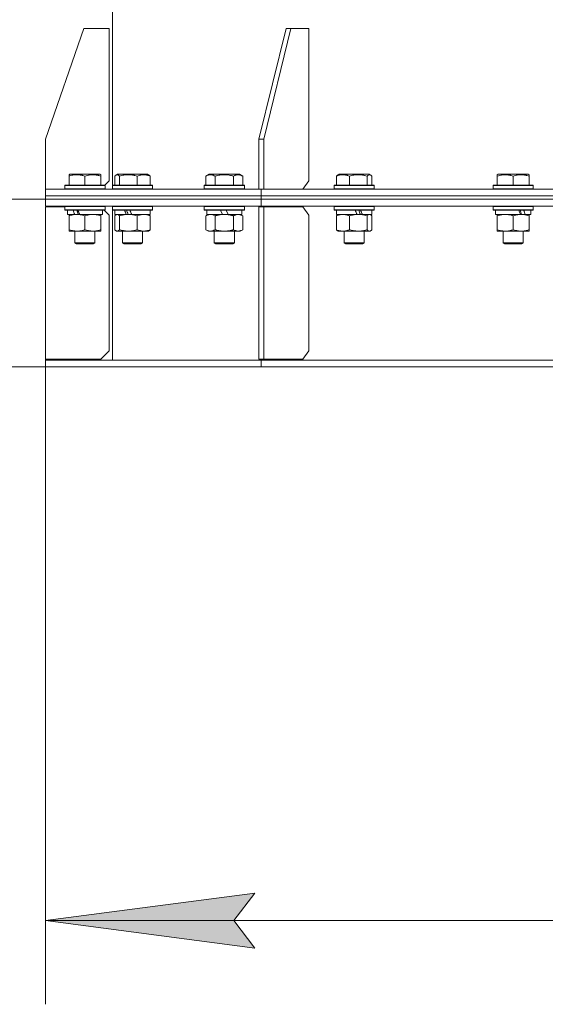
# Model space of a CAD drawing. Units: millimetres. Extents: x 0 to 10568, y -4 to 7425.
# Drawn here: x 1782 to 2096, y 4289 to 4877 of the extents above; entities that cross this region are included whole.
import ezdxf

# ---------------------------------------------------------------- set-up
doc = ezdxf.new("R2010")
doc.units = ezdxf.units.MM
doc.linetypes.add('K5LT_THIN', pattern=[0])
for name, color, linetype, true_color in [('DIM', 6, 'Continuous', 0xff00ff), ('R', 1, 'Continuous', 0xff0000), ('WELDING', 7, 'Continuous', 0xffffff)]:
    doc.layers.add(name, color=color, linetype=linetype, true_color=true_color)

msp = doc.modelspace()

# ---------------------------------------------------------------- hatches: boundary and pattern name
at = {"layer": 'DIM'}
msp.add_hatch(color=7, dxfattribs=at).paths.add_polyline_path([(1909.93, 4339.44), (1922.43, 4355.89), (1797.43, 4339.44), (1922.43, 4322.98)])

# ---------------------------------------------------------------- linework, layer by layer
at = {"layer": 'DIM', "color": 7, "linetype": 'K5LT_THIN', "lineweight": 18}
for p, q in [((1797.43, 4770.1), (1475.22, 4770.1)), ((1797.43, 4770.1), (1475.22, 4770.1)), ((1797.43, 4674.6), (1797.43, 4289.44)), ((1797.43, 4670.1), (1140.74, 4670.1)), ((1797.43, 4670.1), (1475.22, 4670.1)), ((1797.43, 4339.44), (1922.43, 4355.89)), ((1922.43, 4355.89), (1909.93, 4339.44)), ((1922.43, 4322.98), (1797.43, 4339.44)), ((1797.43, 4339.44), (2677.43, 4339.44)), ((1909.93, 4339.44), (1922.43, 4322.98))]:
    msp.add_line(p, q, dxfattribs=at)
at = {"layer": 'R', "color": 7, "linetype": 'K5LT_THIN', "lineweight": 18}
for p, q in [((1837.43, 5565.85), (1837.43, 4778.36)), ((1820.44, 4872.1), (1797.44, 4806.1)), ((1820.44, 4872.1), (1835.44, 4872.1)), ((1835.44, 4872.1), (1835.44, 4781.1)), ((1941.16, 4872.1), (1924.89, 4806.1)), ((1943.99, 4872.1), (1927.72, 4806.1)), ((1943.99, 4872.1), (1941.16, 4872.1)), ((1943.99, 4872.1), (1954.59, 4872.1)), ((1954.59, 4872.1), (1954.59, 4781.1)), ((1797.44, 4776.1), (1797.44, 4806.1)), ((1924.89, 4806.1), (1927.72, 4806.1)), ((1924.89, 4776.1), (1924.89, 4806.1)), ((1927.72, 4776.1), (1927.72, 4806.1)), ((1811.52, 4784.8), (1812.05, 4785.1)), ((1811.52, 4783.95), (1811.52, 4784.8)), ((1811.52, 4783.95), (1811.52, 4778.6)), ((1830, 4785.1), (1812.05, 4785.1)), ((1821.02, 4783.95), (1821.02, 4778.6)), ((1830.52, 4784.8), (1830, 4785.1)), ((1830.52, 4784.8), (1830.52, 4783.95)), ((1830.52, 4783.95), (1830.52, 4778.6)), ((1832.88, 4778.55), (1835.44, 4781.1)), ((1838.81, 4783.95), (1838.81, 4778.6)), ((1839.57, 4784.61), (1840.43, 4785.1)), ((1858.37, 4785.1), (1840.43, 4785.1)), ((1841.64, 4783.95), (1841.64, 4778.6)), ((1852.24, 4783.95), (1852.24, 4778.6)), ((1859.24, 4784.61), (1858.37, 4785.1)), ((1860, 4783.95), (1860, 4778.6)), ((1893.25, 4783.95), (1895.25, 4785.1)), ((1893.25, 4783.95), (1893.25, 4778.6)), ((1913.2, 4785.1), (1895.25, 4785.1)), ((1898.74, 4783.95), (1898.74, 4778.6)), ((1909.71, 4783.95), (1909.71, 4778.6)), ((1915.19, 4783.95), (1913.2, 4785.1)), ((1915.19, 4783.95), (1915.19, 4778.6)), ((1951.06, 4776.1), (1954.59, 4781.1)), ((1971.16, 4783.95), (1971.16, 4778.6)), ((1971.92, 4784.61), (1972.78, 4785.1)), ((1990.72, 4785.1), (1972.78, 4785.1)), ((1978.91, 4783.95), (1978.91, 4778.6)), ((1989.51, 4783.95), (1989.51, 4778.6)), ((1991.59, 4784.61), (1990.72, 4785.1)), ((1992.35, 4783.95), (1992.35, 4778.6)), ((2067.2, 4784.8), (2067.73, 4785.1)), ((2067.2, 4783.95), (2067.2, 4784.8)), ((2067.2, 4783.95), (2067.2, 4778.6)), ((2085.68, 4785.1), (2067.73, 4785.1)), ((2076.7, 4783.95), (2076.7, 4778.6)), ((2086.2, 4784.8), (2085.68, 4785.1)), ((2086.2, 4784.8), (2086.2, 4783.95)), ((2086.2, 4783.95), (2086.2, 4778.6)), ((1797.43, 4776.1), (1926.3, 4776.1)), ((1797.43, 4772.1), (1797.43, 4776.1)), ((1797.43, 4772.1), (1797.43, 4776.1)), ((1809.02, 4778.3), (1809.2, 4778.6)), ((1809.02, 4778.3), (1809.02, 4776.4)), ((1833.02, 4778.3), (1809.02, 4778.3)), ((1833.02, 4776.4), (1809.02, 4776.4)), ((1809.02, 4776.4), (1809.2, 4776.1)), ((1832.85, 4778.6), (1809.2, 4778.6)), ((1833.02, 4778.3), (1832.85, 4778.6)), ((1833.02, 4776.4), (1832.85, 4776.1)), ((1833.02, 4778.3), (1832.88, 4778.55)), ((1833.02, 4778.3), (1833.02, 4776.4)), ((1837.4, 4778.3), (1837.57, 4778.6)), ((1837.4, 4778.3), (1837.43, 4778.36)), ((1837.4, 4778.3), (1837.4, 4776.4)), ((1861.4, 4778.3), (1837.4, 4778.3)), ((1837.4, 4778.3), (1837.4, 4776.4)), ((1861.4, 4776.4), (1837.4, 4776.4)), ((1837.4, 4776.4), (1837.57, 4776.1)), ((1837.4, 4776.4), (1837.43, 4776.35)), ((1837.43, 4776.35), (1837.43, 4776.1)), ((1861.23, 4778.6), (1837.57, 4778.6)), ((1861.4, 4778.3), (1861.23, 4778.6)), ((1861.4, 4776.4), (1861.23, 4776.1)), ((1861.4, 4778.3), (1861.4, 4776.4)), ((1892.22, 4778.3), (1892.4, 4778.6)), ((1892.22, 4778.3), (1892.22, 4776.4)), ((1916.22, 4778.3), (1892.22, 4778.3)), ((1916.22, 4776.4), (1892.22, 4776.4)), ((1892.22, 4776.4), (1892.4, 4776.1)), ((1916.05, 4778.6), (1892.4, 4778.6)), ((1916.22, 4778.3), (1916.05, 4778.6)), ((1916.22, 4776.4), (1916.05, 4776.1)), ((1916.22, 4778.3), (1916.22, 4776.4)), ((1926.3, 4772.1), (1926.3, 4776.1)), ((1926.3, 4776.1), (2237.43, 4776.1)), ((1926.3, 4772.1), (1926.3, 4776.1)), ((1969.75, 4778.3), (1969.92, 4778.6)), ((1969.75, 4778.3), (1969.75, 4776.4)), ((1993.75, 4778.3), (1969.75, 4778.3)), ((1993.75, 4776.4), (1969.75, 4776.4)), ((1969.75, 4776.4), (1969.92, 4776.1)), ((1993.58, 4778.6), (1969.92, 4778.6)), ((1993.75, 4778.3), (1993.58, 4778.6)), ((1993.75, 4776.4), (1993.58, 4776.1)), ((1993.75, 4778.3), (1993.75, 4776.4)), ((2064.7, 4778.3), (2064.88, 4778.6)), ((2064.7, 4778.3), (2064.7, 4776.4)), ((2088.7, 4778.3), (2064.7, 4778.3)), ((2088.7, 4776.4), (2064.7, 4776.4)), ((2064.7, 4776.4), (2064.88, 4776.1)), ((2088.53, 4778.6), (2064.88, 4778.6)), ((2088.7, 4778.3), (2088.53, 4778.6)), ((2088.7, 4776.4), (2088.53, 4776.1)), ((2088.7, 4778.3), (2088.7, 4776.4)), ((1797.43, 4772.1), (1926.3, 4772.1)), ((1797.43, 4772.1), (1926.3, 4772.1)), ((1797.43, 4770.1), (1797.43, 4772.1)), ((1797.43, 4770.1), (1797.43, 4772.1)), ((1797.43, 4770.1), (1926.3, 4770.1)), ((1797.43, 4766.1), (1797.43, 4770.1)), ((1797.43, 4770.1), (1926.3, 4770.1)), ((1797.43, 4766.1), (1797.43, 4770.1)), ((1926.3, 4770.1), (1926.3, 4772.1)), ((1926.3, 4772.1), (2237.43, 4772.1)), ((1926.3, 4772.1), (2237.43, 4772.1)), ((1926.3, 4770.1), (1926.3, 4772.1)), ((1926.3, 4770.1), (2237.43, 4770.1)), ((1926.3, 4770.1), (2237.43, 4770.1)), ((1926.3, 4766.1), (1926.3, 4770.1)), ((1926.3, 4766.1), (1926.3, 4770.1)), ((1797.43, 4766.1), (1926.3, 4766.1)), ((1797.43, 4765.6), (1797.43, 4674.6)), ((1809.02, 4765.6), (1797.43, 4765.6)), ((1809.02, 4765.8), (1809.2, 4766.1)), ((1809.02, 4765.8), (1809.2, 4766.1)), ((1809.02, 4765.8), (1809.02, 4763.9)), ((1833.02, 4765.8), (1809.02, 4765.8)), ((1833.02, 4763.9), (1809.02, 4763.9)), ((1809.02, 4763.9), (1809.2, 4763.6)), ((1832.85, 4763.6), (1809.2, 4763.6)), ((1810.52, 4763.6), (1810.52, 4761.1)), ((1831.52, 4763.6), (1831.52, 4761.1)), ((1835.43, 4760.6), (1832.43, 4763.6)), ((1833.02, 4765.8), (1832.85, 4766.1)), ((1833.02, 4765.8), (1832.85, 4766.1)), ((1833.02, 4763.9), (1832.85, 4763.6)), ((1833.02, 4765.8), (1833.02, 4763.9)), ((1837.4, 4765.8), (1837.57, 4766.1)), ((1837.4, 4765.8), (1837.43, 4765.86)), ((1837.4, 4765.8), (1837.4, 4763.9)), ((1861.4, 4765.8), (1837.4, 4765.8)), ((1837.4, 4765.8), (1837.4, 4763.9)), ((1861.4, 4763.9), (1837.4, 4763.9)), ((1837.4, 4763.9), (1837.57, 4763.6)), ((1837.4, 4763.9), (1837.43, 4763.85)), ((1837.43, 4766.1), (1837.43, 4765.86)), ((1837.43, 4763.85), (1837.43, 4674.1)), ((1861.23, 4763.6), (1837.57, 4763.6)), ((1838.9, 4763.6), (1838.9, 4761.1)), ((1859.9, 4763.6), (1859.9, 4761.1)), ((1861.4, 4765.8), (1861.23, 4766.1)), ((1861.4, 4763.9), (1861.23, 4763.6)), ((1861.4, 4765.8), (1861.4, 4763.9)), ((1892.22, 4765.8), (1892.4, 4766.1)), ((1892.22, 4765.8), (1892.22, 4763.9)), ((1916.22, 4765.8), (1892.22, 4765.8)), ((1916.22, 4763.9), (1892.22, 4763.9)), ((1892.22, 4763.9), (1892.4, 4763.6)), ((1916.05, 4763.6), (1892.4, 4763.6)), ((1893.72, 4763.6), (1893.72, 4761.1)), ((1903.21, 4761.1), (1902.04, 4763.6)), ((1906.52, 4761.1), (1905.35, 4763.6)), ((1914.72, 4763.6), (1914.72, 4761.1)), ((1916.22, 4765.8), (1916.05, 4766.1)), ((1916.22, 4763.9), (1916.05, 4763.6)), ((1916.22, 4765.8), (1916.22, 4763.9)), ((1924.89, 4765.6), (1927.72, 4765.6)), ((1924.89, 4765.6), (1924.89, 4674.6)), ((1926.3, 4766.1), (2237.43, 4766.1)), ((1927.72, 4765.6), (1927.72, 4674.6)), ((1951.05, 4765.6), (1927.72, 4765.6)), ((1954.59, 4760.6), (1951.05, 4765.6)), ((1969.75, 4765.8), (1969.92, 4766.1)), ((1969.75, 4765.8), (1969.75, 4763.9)), ((1993.75, 4765.8), (1969.75, 4765.8)), ((1993.75, 4763.9), (1969.75, 4763.9)), ((1969.75, 4763.9), (1969.92, 4763.6)), ((1993.58, 4763.6), (1969.92, 4763.6)), ((1971.25, 4763.6), (1971.25, 4761.1)), ((1992.25, 4763.6), (1992.25, 4761.1)), ((1993.75, 4765.8), (1993.58, 4766.1)), ((1993.75, 4763.9), (1993.58, 4763.6)), ((1993.75, 4765.8), (1993.75, 4763.9)), ((2064.7, 4765.8), (2064.88, 4766.1)), ((2064.7, 4765.8), (2064.7, 4763.9)), ((2088.7, 4765.8), (2064.7, 4765.8)), ((2088.7, 4763.9), (2064.7, 4763.9)), ((2064.7, 4763.9), (2064.88, 4763.6)), ((2088.53, 4763.6), (2064.88, 4763.6)), ((2066.2, 4763.6), (2066.2, 4761.1)), ((2087.2, 4763.6), (2087.2, 4761.1)), ((2088.7, 4765.8), (2088.53, 4766.1)), ((2088.7, 4763.9), (2088.53, 4763.6)), ((2088.7, 4765.8), (2088.7, 4763.9)), ((1814.92, 4761.1), (1810.52, 4761.1)), ((1811.52, 4760.26), (1811.52, 4761.1)), ((1811.52, 4760.26), (1811.52, 4751.95)), ((1814.92, 4761.1), (1815.42, 4761.1)), ((1815.42, 4761.1), (1816.27, 4761.1)), ((1816.27, 4761.1), (1817.89, 4761.1)), ((1831.52, 4761.1), (1817.89, 4761.1)), ((1821.02, 4760.26), (1821.02, 4751.95)), ((1830.52, 4761.1), (1830.52, 4760.26)), ((1830.52, 4760.26), (1830.52, 4751.95)), ((1835.43, 4679.6), (1835.43, 4760.6)), ((1838.81, 4760.26), (1838.81, 4751.95)), ((1845.72, 4761.1), (1838.9, 4761.1)), ((1839.57, 4760.91), (1839.9, 4761.1)), ((1841.64, 4760.26), (1841.64, 4751.95)), ((1845.72, 4761.1), (1845.98, 4761.1)), ((1845.98, 4761.1), (1846.94, 4761.1)), ((1846.94, 4761.1), (1848.97, 4761.1)), ((1859.9, 4761.1), (1848.97, 4761.1)), ((1852.24, 4760.26), (1852.24, 4751.95)), ((1859.24, 4760.91), (1858.9, 4761.1)), ((1860, 4760.26), (1860, 4751.95)), ((1893.25, 4760.26), (1894.72, 4761.1)), ((1893.25, 4760.26), (1893.25, 4751.95)), ((1903.21, 4761.1), (1893.72, 4761.1)), ((1898.74, 4760.26), (1898.74, 4751.95)), ((1903.21, 4761.1), (1904.22, 4761.1)), ((1904.22, 4761.1), (1906.52, 4761.1)), ((1914.72, 4761.1), (1906.52, 4761.1)), ((1909.71, 4760.26), (1909.71, 4751.95)), ((1915.19, 4760.26), (1913.72, 4761.1)), ((1915.19, 4760.26), (1915.19, 4751.95)), ((1954.59, 4679.6), (1954.59, 4760.6)), ((1971.16, 4760.26), (1971.16, 4751.95)), ((1983.48, 4761.1), (1971.25, 4761.1)), ((1971.92, 4760.91), (1972.25, 4761.1)), ((1978.91, 4760.26), (1978.91, 4751.95)), ((1983.48, 4761.1), (1984.21, 4761.1)), ((1984.21, 4761.1), (1986.36, 4761.1)), ((1986.36, 4761.1), (1986.62, 4761.1)), ((1992.25, 4761.1), (1986.62, 4761.1)), ((1989.51, 4760.26), (1989.51, 4751.95)), ((1991.59, 4760.91), (1991.25, 4761.1)), ((1992.35, 4760.26), (1992.35, 4751.95)), ((2081.05, 4761.1), (2066.2, 4761.1)), ((2067.2, 4760.26), (2067.2, 4761.1)), ((2067.2, 4760.26), (2067.2, 4751.95)), ((2076.7, 4760.26), (2076.7, 4751.95)), ((2081.05, 4761.1), (2081.45, 4761.1)), ((2081.45, 4761.1), (2083.3, 4761.1)), ((2083.3, 4761.1), (2083.82, 4761.1)), ((2087.2, 4761.1), (2083.82, 4761.1)), ((2086.2, 4761.1), (2086.2, 4760.26)), ((2086.2, 4760.26), (2086.2, 4751.95)), ((1811.52, 4751.1), (1811.52, 4751.95)), ((1830.52, 4751.1), (1811.52, 4751.1)), ((1815.02, 4751.1), (1815.02, 4744.18)), ((1827.02, 4751.1), (1827.02, 4744.18)), ((1830.52, 4751.95), (1830.52, 4751.1)), ((1839.57, 4751.3), (1839.9, 4751.1)), ((1840.23, 4751.1), (1839.9, 4751.1)), ((1858.9, 4751.1), (1840.23, 4751.1)), ((1843.4, 4751.1), (1843.4, 4744.18)), ((1855.4, 4751.1), (1855.4, 4744.18)), ((1859.24, 4751.3), (1858.9, 4751.1)), ((1893.25, 4751.95), (1894.72, 4751.1)), ((1896, 4751.1), (1894.72, 4751.1)), ((1913.72, 4751.1), (1896, 4751.1)), ((1898.22, 4751.1), (1898.22, 4744.18)), ((1910.22, 4751.1), (1910.22, 4744.18)), ((1915.19, 4751.95), (1913.72, 4751.1)), ((1971.92, 4751.3), (1972.25, 4751.1)), ((1975.03, 4751.1), (1972.25, 4751.1)), ((1991.25, 4751.1), (1975.03, 4751.1)), ((1975.75, 4751.1), (1975.75, 4744.18)), ((1987.75, 4751.1), (1987.75, 4744.18)), ((1991.59, 4751.3), (1991.25, 4751.1)), ((2067.2, 4751.1), (2067.2, 4751.95)), ((2071.95, 4751.1), (2067.2, 4751.1)), ((2070.7, 4751.1), (2070.7, 4744.18)), ((2086.2, 4751.1), (2071.95, 4751.1)), ((2082.7, 4751.1), (2082.7, 4744.18)), ((2086.2, 4751.95), (2086.2, 4751.1)), ((1827.02, 4744.18), (1815.02, 4744.18)), ((1815.02, 4744.18), (1816.02, 4743.6)), ((1826.02, 4743.6), (1816.02, 4743.6)), ((1827.02, 4744.18), (1826.02, 4743.6)), ((1855.4, 4744.18), (1843.4, 4744.18)), ((1843.4, 4744.18), (1844.4, 4743.6)), ((1854.4, 4743.6), (1844.4, 4743.6)), ((1855.4, 4744.18), (1854.4, 4743.6)), ((1910.22, 4744.18), (1898.22, 4744.18)), ((1898.22, 4744.18), (1899.22, 4743.6)), ((1909.22, 4743.6), (1899.22, 4743.6)), ((1910.22, 4744.18), (1909.22, 4743.6)), ((1987.75, 4744.18), (1975.75, 4744.18)), ((1975.75, 4744.18), (1976.75, 4743.6)), ((1986.75, 4743.6), (1976.75, 4743.6)), ((1987.75, 4744.18), (1986.75, 4743.6)), ((2082.7, 4744.18), (2070.7, 4744.18)), ((2070.7, 4744.18), (2071.7, 4743.6)), ((2081.7, 4743.6), (2071.7, 4743.6)), ((2082.7, 4744.18), (2081.7, 4743.6)), ((1797.43, 4674.6), (1830.43, 4674.6)), ((1797.43, 4674.1), (1926.3, 4674.1)), ((1797.43, 4670.1), (1797.43, 4674.1)), ((1797.43, 4670.1), (1797.43, 4674.1)), ((1830.43, 4674.6), (1835.43, 4679.6)), ((1924.89, 4674.6), (1927.72, 4674.6)), ((1926.3, 4674.1), (2237.43, 4674.1)), ((1926.3, 4670.1), (1926.3, 4674.1)), ((1926.3, 4670.1), (1926.3, 4674.1)), ((1927.72, 4674.6), (1951.05, 4674.6)), ((1951.05, 4674.6), (1954.59, 4679.6)), ((1797.43, 4670.1), (1926.3, 4670.1)), ((1926.3, 4670.1), (2237.43, 4670.1))]:
    msp.add_line(p, q, dxfattribs=at)
for centre, major_axis, ratio, start_param, end_param in [((1821.02, 4758.93), (9.5, -22.44), 0.199103, 4.419318, 4.531711), ((1821.02, 4758.93), (5.66, -13.36), 0.199103, 4.27231, 4.465586), ((1821.02, 4766.03), (9.5, -22.44), 0.199103, 4.736296, 4.848897), ((1849.4, 4758.93), (10.26, -22.49), 0.100127, 4.457819, 4.570211), ((1849.4, 4758.93), (6.1, -13.39), 0.100127, 4.310811, 4.504087), ((1849.4, 4766.03), (10.26, -22.49), 0.100127, -1.508389, -1.395787), ((1981.75, 4758.93), (10.26, -22.49), 0.100127, -4.66145, -4.549057), ((1981.75, 4766.03), (6.1, -13.39), 0.100127, 1.148691, 1.343039), ((1981.75, 4766.03), (10.26, -22.49), 0.100127, 1.304549, 1.41715), ((2076.7, 4758.93), (9.5, -22.44), 0.199103, 1.583235, 1.695628), ((2076.7, 4766.03), (5.66, -13.36), 0.199103, 1.11019, 1.304539), ((2076.7, 4766.03), (9.5, -22.44), 0.199103, 1.266048, 1.37865)]:
    msp.add_ellipse(centre, major_axis=major_axis, ratio=ratio, start_param=start_param, end_param=end_param, dxfattribs=at)
at = {"layer": 'WELDING', "color": 7, "linetype": 'K5LT_THIN', "lineweight": 18}
for p, q in [((1839.06, 4784.21), (1838.81, 4783.95)), ((1839.31, 4784.43), (1839.06, 4784.21)), ((1839.57, 4784.61), (1839.31, 4784.43)), ((1840.26, 4784.8), (1839.57, 4784.61)), ((1840.96, 4784.56), (1840.26, 4784.8)), ((1841.64, 4783.95), (1840.96, 4784.56)), ((1859.24, 4784.61), (1859.49, 4784.43)), ((1859.49, 4784.43), (1859.75, 4784.21)), ((1859.75, 4784.21), (1860, 4783.95)), ((1971.16, 4783.95), (1971.41, 4784.21)), ((1971.41, 4784.21), (1971.66, 4784.43)), ((1971.66, 4784.43), (1971.92, 4784.61)), ((1990, 4784.42), (1989.51, 4783.95)), ((1990.69, 4784.77), (1990, 4784.42)), ((1991.39, 4784.7), (1990.69, 4784.77)), ((1991.59, 4784.61), (1991.39, 4784.7)), ((1991.84, 4784.43), (1991.59, 4784.61)), ((1992.1, 4784.21), (1991.84, 4784.43)), ((1992.35, 4783.95), (1992.1, 4784.21)), ((1839.06, 4760.52), (1838.81, 4760.26)), ((1839.31, 4760.74), (1839.06, 4760.52)), ((1839.57, 4760.91), (1839.31, 4760.74)), ((1839.79, 4761.02), (1839.57, 4760.91)), ((1840, 4761.08), (1839.79, 4761.02)), ((1840.23, 4761.1), (1840, 4761.08)), ((1859.24, 4760.91), (1859.49, 4760.74)), ((1859.49, 4760.74), (1859.75, 4760.52)), ((1859.75, 4760.52), (1860, 4760.26)), ((1896.92, 4761), (1896, 4761.1)), ((1897.84, 4760.71), (1896.92, 4761)), ((1898.74, 4760.26), (1897.84, 4760.71)), ((1971.16, 4760.26), (1971.41, 4760.52)), ((1971.41, 4760.52), (1971.66, 4760.74)), ((1971.66, 4760.74), (1971.92, 4760.91)), ((1989.79, 4760.54), (1989.51, 4760.26)), ((1990.26, 4760.9), (1989.79, 4760.54)), ((1990.73, 4761.09), (1990.26, 4760.9)), ((1990.93, 4761.1), (1990.73, 4761.09)), ((1991.15, 4761.08), (1990.93, 4761.1)), ((1991.37, 4761.02), (1991.15, 4761.08)), ((1991.59, 4760.91), (1991.37, 4761.02)), ((1991.84, 4760.74), (1991.59, 4760.91)), ((1992.1, 4760.52), (1991.84, 4760.74)), ((1992.35, 4760.26), (1992.1, 4760.52)), ((1838.81, 4751.95), (1839.06, 4751.69)), ((1839.06, 4751.69), (1839.31, 4751.47)), ((1839.31, 4751.47), (1839.57, 4751.3)), ((1839.57, 4751.3), (1839.79, 4751.19)), ((1839.79, 4751.19), (1840.01, 4751.13)), ((1840.01, 4751.13), (1840.23, 4751.1)), ((1859.49, 4751.47), (1859.24, 4751.3)), ((1859.75, 4751.69), (1859.49, 4751.47)), ((1860, 4751.95), (1859.75, 4751.69)), ((1971.41, 4751.69), (1971.16, 4751.95)), ((1971.66, 4751.47), (1971.41, 4751.69)), ((1971.92, 4751.3), (1971.66, 4751.47)), ((1989.51, 4751.95), (1990.19, 4751.35)), ((1990.19, 4751.35), (1990.89, 4751.1)), ((1990.89, 4751.1), (1991.59, 4751.3)), ((1991.59, 4751.3), (1991.84, 4751.47)), ((1991.84, 4751.47), (1992.1, 4751.69)), ((1992.1, 4751.69), (1992.35, 4751.95))]:
    msp.add_line(p, q, dxfattribs=at)
for points, knots in [([(1821.02, 4783.95), (1820.59, 4784.1), (1820.02, 4784.27), (1819.26, 4784.45), (1818.84, 4784.54), (1818.39, 4784.62), (1817.97, 4784.69), (1817.48, 4784.74), (1816.92, 4784.79), (1816.31, 4784.81), (1815.7, 4784.79), (1815.14, 4784.75), (1814.54, 4784.68), (1813.7, 4784.55), (1812.67, 4784.31), (1811.9, 4784.08), (1811.52, 4783.95)], [0, 0, 0, 0, 2.392038, 3.094773, 4.121148, 4.638938, 5.533553, 6.324803, 7.269403, 8.499731, 9.554906, 10.496402, 11.42575, 12.783569, 14.941449, 17, 17, 17, 17]), ([(1830.52, 4783.95), (1830.09, 4784.1), (1829.52, 4784.27), (1828.83, 4784.44), (1828.41, 4784.53), (1827.96, 4784.61), (1827.48, 4784.69), (1826.99, 4784.74), (1826.43, 4784.79), (1825.81, 4784.81), (1825.29, 4784.79), (1824.82, 4784.77), (1824.3, 4784.72), (1823.53, 4784.61), (1822.41, 4784.38), (1821.55, 4784.13), (1821.02, 4783.95)], [0, 0, 0, 0, 2.392038, 3.094773, 3.749673, 4.638938, 5.533553, 6.273967, 7.269403, 8.499731, 9.554906, 10.026159, 10.962726, 12.336972, 14.092661, 17, 17, 17, 17]), ([(1852.24, 4783.95), (1851.76, 4784.1), (1851.12, 4784.27), (1850.27, 4784.45), (1849.81, 4784.54), (1849.3, 4784.62), (1848.84, 4784.69), (1848.29, 4784.74), (1847.66, 4784.79), (1846.98, 4784.81), (1846.3, 4784.79), (1845.68, 4784.75), (1845.01, 4784.68), (1844.08, 4784.55), (1842.92, 4784.31), (1842.06, 4784.08), (1841.64, 4783.95)], [0, 0, 0, 0, 2.392038, 3.094773, 4.121148, 4.638938, 5.533553, 6.324803, 7.269403, 8.499731, 9.554906, 10.496402, 11.42575, 12.783569, 14.941449, 17, 17, 17, 17]), ([(1860, 4783.95), (1859.64, 4784.1), (1859.18, 4784.27), (1858.61, 4784.44), (1858.27, 4784.53), (1857.9, 4784.61), (1857.51, 4784.69), (1857.11, 4784.74), (1856.65, 4784.79), (1856.15, 4784.81), (1855.65, 4784.79), (1855.2, 4784.75), (1854.7, 4784.68), (1854.09, 4784.56), (1853.24, 4784.33), (1852.61, 4784.1), (1852.24, 4783.95)], [0, 0, 0, 0, 2.392038, 3.094773, 3.749673, 4.638938, 5.533553, 6.273967, 7.269403, 8.499731, 9.554906, 10.496402, 11.42575, 12.783569, 14.519082, 17, 17, 17, 17]), ([(1898.74, 4783.95), (1898.41, 4784.14), (1898.02, 4784.34), (1897.52, 4784.53), (1897.26, 4784.61), (1896.98, 4784.69), (1896.7, 4784.74), (1896.37, 4784.79), (1896.01, 4784.81), (1895.66, 4784.79), (1895.34, 4784.75), (1894.99, 4784.68), (1894.56, 4784.56), (1893.96, 4784.33), (1893.51, 4784.1), (1893.25, 4783.95)], [0, 0, 0, 0, 2.912728, 3.529104, 4.366059, 5.20805, 5.90491, 6.841792, 7.999747, 8.992853, 9.878966, 10.753647, 12.031595, 13.665019, 16, 16, 16, 16]), ([(1909.71, 4783.95), (1909.47, 4784.02), (1908.85, 4784.19), (1907.73, 4784.45), (1906.6, 4784.64), (1905.65, 4784.74), (1905.01, 4784.78), (1904.51, 4784.8), (1904.15, 4784.8), (1903.81, 4784.8), (1903.41, 4784.78), (1902.96, 4784.75), (1902.5, 4784.71), (1901.85, 4784.64), (1900.83, 4784.48), (1899.73, 4784.23), (1898.98, 4784.02), (1898.74, 4783.95)], [0, 0, 0, 0, 2.896048, 7.635036, 13.675312, 16.352744, 19.030177, 21.193346, 22.27493, 23.356515, 25.164905, 26.973294, 28.781684, 30.590074, 34.691771, 40.985529, 43.953237, 43.953237, 43.953237, 43.953237]), ([(1915.19, 4783.95), (1914.87, 4784.14), (1914.47, 4784.34), (1913.97, 4784.53), (1913.71, 4784.61), (1913.44, 4784.69), (1913.15, 4784.74), (1912.83, 4784.79), (1912.47, 4784.81), (1912.12, 4784.79), (1911.8, 4784.75), (1911.45, 4784.68), (1911.01, 4784.56), (1910.41, 4784.33), (1909.97, 4784.1), (1909.71, 4783.95)], [0, 0, 0, 0, 2.912728, 3.529104, 4.366059, 5.20805, 5.90491, 6.841792, 7.999747, 8.992853, 9.878966, 10.753647, 12.031595, 13.665019, 16, 16, 16, 16]), ([(1978.91, 4783.95), (1978.56, 4784.1), (1978.09, 4784.27), (1977.53, 4784.44), (1977.19, 4784.53), (1976.82, 4784.61), (1976.43, 4784.69), (1976.02, 4784.74), (1975.57, 4784.79), (1975.06, 4784.81), (1974.56, 4784.79), (1974.11, 4784.75), (1973.62, 4784.68), (1973, 4784.56), (1972.15, 4784.33), (1971.52, 4784.1), (1971.16, 4783.95)], [0, 0, 0, 0, 2.392038, 3.094773, 3.749673, 4.638938, 5.533553, 6.273967, 7.269403, 8.499731, 9.554906, 10.496402, 11.42575, 12.783569, 14.519082, 17, 17, 17, 17]), ([(1989.51, 4783.95), (1989.02, 4784.1), (1988.39, 4784.27), (1987.54, 4784.45), (1987.07, 4784.54), (1986.57, 4784.62), (1986.11, 4784.69), (1985.55, 4784.74), (1984.93, 4784.79), (1984.25, 4784.81), (1983.57, 4784.79), (1982.95, 4784.75), (1982.27, 4784.68), (1981.34, 4784.55), (1980.19, 4784.31), (1979.33, 4784.08), (1978.91, 4783.95)], [0, 0, 0, 0, 2.392038, 3.094773, 4.121148, 4.638938, 5.533553, 6.324803, 7.269403, 8.499731, 9.554906, 10.496402, 11.42575, 12.783569, 14.941449, 17, 17, 17, 17]), ([(2076.7, 4783.95), (2076.27, 4784.1), (2075.7, 4784.27), (2075.01, 4784.44), (2074.59, 4784.53), (2074.14, 4784.61), (2073.66, 4784.69), (2073.17, 4784.74), (2072.61, 4784.79), (2071.99, 4784.81), (2071.47, 4784.79), (2071, 4784.77), (2070.48, 4784.72), (2069.71, 4784.61), (2068.59, 4784.38), (2067.73, 4784.13), (2067.2, 4783.95)], [0, 0, 0, 0, 2.392038, 3.094773, 3.749673, 4.638938, 5.533553, 6.273967, 7.269403, 8.499731, 9.554906, 10.026159, 10.962726, 12.336972, 14.092661, 17, 17, 17, 17]), ([(2086.2, 4783.95), (2085.77, 4784.1), (2085.2, 4784.27), (2084.44, 4784.45), (2084.02, 4784.54), (2083.57, 4784.62), (2083.15, 4784.69), (2082.66, 4784.74), (2082.1, 4784.79), (2081.49, 4784.81), (2080.88, 4784.79), (2080.32, 4784.75), (2079.72, 4784.68), (2078.88, 4784.55), (2077.85, 4784.31), (2077.08, 4784.08), (2076.7, 4783.95)], [0, 0, 0, 0, 2.392038, 3.094773, 4.121148, 4.638938, 5.533553, 6.324803, 7.269403, 8.499731, 9.554906, 10.496402, 11.42575, 12.783569, 14.941449, 17, 17, 17, 17]), ([(1816.27, 4761.1), (1816.06, 4761.1), (1815.63, 4761.09), (1814.98, 4761.04), (1814.35, 4760.96), (1813.55, 4760.82), (1812.61, 4760.6), (1811.88, 4760.37), (1811.52, 4760.26)], [0, 0, 0, 0, 1.192024, 2.404251, 3.60809, 4.765234, 6.955738, 9, 9, 9, 9]), ([(1821.02, 4760.26), (1820.53, 4760.42), (1819.77, 4760.64), (1818.8, 4760.86), (1818.13, 4760.97), (1817.51, 4761.05), (1816.89, 4761.09), (1816.48, 4761.1), (1816.27, 4761.1)], [0, 0, 0, 0, 2.905563, 4.375924, 5.511195, 6.679161, 7.850161, 9, 9, 9, 9]), ([(1825.77, 4761.1), (1825.56, 4761.1), (1825.13, 4761.09), (1824.48, 4761.04), (1823.85, 4760.96), (1823.05, 4760.82), (1822.11, 4760.6), (1821.38, 4760.37), (1821.02, 4760.26)], [0, 0, 0, 0, 1.192024, 2.404251, 3.60809, 4.765234, 6.955738, 9, 9, 9, 9]), ([(1830.52, 4760.26), (1830.03, 4760.42), (1829.27, 4760.64), (1828.3, 4760.86), (1827.63, 4760.97), (1827.01, 4761.05), (1826.39, 4761.09), (1825.98, 4761.1), (1825.77, 4761.1)], [0, 0, 0, 0, 2.905563, 4.375924, 5.511195, 6.679161, 7.850161, 9, 9, 9, 9]), ([(1841.64, 4760.26), (1841.47, 4760.45), (1841.22, 4760.69), (1840.89, 4760.92), (1840.67, 4761.02), (1840.45, 4761.09), (1840.31, 4761.1), (1840.23, 4761.1)], [0, 0, 0, 0, 3.005828, 4.318193, 5.5895, 6.632109, 8, 8, 8, 8]), ([(1846.94, 4761.1), (1846.7, 4761.1), (1846.22, 4761.09), (1845.5, 4761.04), (1844.8, 4760.96), (1843.9, 4760.82), (1842.85, 4760.6), (1842.04, 4760.37), (1841.64, 4760.26)], [0, 0, 0, 0, 1.192024, 2.404251, 3.60809, 4.765234, 6.955738, 9, 9, 9, 9]), ([(1852.24, 4760.26), (1851.69, 4760.42), (1850.84, 4760.64), (1849.76, 4760.86), (1849.01, 4760.97), (1848.32, 4761.05), (1847.63, 4761.09), (1847.17, 4761.1), (1846.94, 4761.1)], [0, 0, 0, 0, 2.905563, 4.375924, 5.511195, 6.679161, 7.850161, 9, 9, 9, 9]), ([(1856.12, 4761.1), (1855.94, 4761.1), (1855.59, 4761.09), (1855.07, 4761.04), (1854.55, 4760.96), (1853.89, 4760.82), (1853.13, 4760.6), (1852.53, 4760.37), (1852.24, 4760.26)], [0, 0, 0, 0, 1.192024, 2.404251, 3.60809, 4.765234, 6.955738, 9, 9, 9, 9]), ([(1860, 4760.26), (1859.59, 4760.42), (1858.97, 4760.64), (1858.18, 4760.86), (1857.63, 4760.97), (1857.13, 4761.05), (1856.62, 4761.09), (1856.29, 4761.1), (1856.12, 4761.1)], [0, 0, 0, 0, 2.905563, 4.375924, 5.511195, 6.679161, 7.850161, 9, 9, 9, 9]), ([(1896, 4761.1), (1895.81, 4761.1), (1895.5, 4761.08), (1895.01, 4760.99), (1894.48, 4760.85), (1893.88, 4760.6), (1893.46, 4760.37), (1893.25, 4760.26)], [0, 0, 0, 0, 1.597458, 2.676777, 4.235764, 6.182879, 8, 8, 8, 8]), ([(1904.22, 4761.1), (1904.04, 4761.1), (1903.68, 4761.1), (1903.12, 4761.07), (1902.57, 4761.02), (1902.08, 4760.97), (1901.72, 4760.92), (1901.49, 4760.88), (1901.32, 4760.85), (1901.15, 4760.82), (1900.98, 4760.79), (1900.8, 4760.76), (1900.61, 4760.72), (1900.39, 4760.68), (1900.07, 4760.61), (1899.76, 4760.53), (1899.44, 4760.45), (1899.21, 4760.39), (1898.97, 4760.32), (1898.82, 4760.28), (1898.74, 4760.26)], [0, 0, 0, 0, 0.426692, 0.853385, 1.280077, 1.70677, 1.976977, 2.112081, 2.247185, 2.382289, 2.517392, 2.652496, 2.7876, 2.975699, 3.163798, 3.539996, 3.728096, 3.916195, 4.104294, 4.292393, 4.292393, 4.292393, 4.292393]), ([(1909.71, 4760.26), (1909.65, 4760.27), (1909.52, 4760.31), (1909.34, 4760.36), (1909.15, 4760.41), (1908.91, 4760.47), (1908.6, 4760.55), (1908.26, 4760.63), (1907.95, 4760.7), (1907.68, 4760.75), (1907.45, 4760.8), (1907.26, 4760.83), (1907.05, 4760.87), (1906.76, 4760.91), (1906.4, 4760.96), (1906.04, 4761.01), (1905.55, 4761.05), (1905.06, 4761.09), (1904.58, 4761.1), (1904.34, 4761.1), (1904.22, 4761.1)], [0, 0, 0, 0, 0.14736, 0.294719, 0.442079, 0.589439, 0.884158, 1.178877, 1.396237, 1.613598, 1.830958, 1.939638, 2.048318, 2.328827, 2.609337, 2.889846, 3.170356, 3.731374, 4.011884, 4.292393, 4.292393, 4.292393, 4.292393]), ([(1912.45, 4761.1), (1912.33, 4761.1), (1912.08, 4761.09), (1911.71, 4761.04), (1911.34, 4760.96), (1910.88, 4760.82), (1910.33, 4760.6), (1909.91, 4760.37), (1909.71, 4760.26)], [0, 0, 0, 0, 1.192024, 2.404251, 3.60809, 4.765234, 6.955738, 9, 9, 9, 9]), ([(1915.19, 4760.26), (1914.91, 4760.42), (1914.47, 4760.64), (1913.91, 4760.86), (1913.52, 4760.97), (1913.17, 4761.05), (1912.81, 4761.09), (1912.57, 4761.1), (1912.45, 4761.1)], [0, 0, 0, 0, 2.905563, 4.375924, 5.511195, 6.679161, 7.850161, 9, 9, 9, 9]), ([(1975.03, 4761.1), (1974.77, 4761.1), (1974.33, 4761.08), (1973.64, 4760.99), (1972.89, 4760.85), (1972.04, 4760.6), (1971.44, 4760.37), (1971.16, 4760.26)], [0, 0, 0, 0, 1.597458, 2.676777, 4.235764, 6.182879, 8, 8, 8, 8]), ([(1978.91, 4760.26), (1978.44, 4760.45), (1977.75, 4760.69), (1976.84, 4760.92), (1976.25, 4761.02), (1975.65, 4761.09), (1975.26, 4761.1), (1975.03, 4761.1)], [0, 0, 0, 0, 3.005828, 4.318193, 5.5895, 6.632109, 8, 8, 8, 8]), ([(1984.21, 4761.1), (1983.97, 4761.1), (1983.49, 4761.09), (1982.77, 4761.04), (1982.06, 4760.96), (1981.17, 4760.82), (1980.12, 4760.6), (1979.31, 4760.37), (1978.91, 4760.26)], [0, 0, 0, 0, 1.192024, 2.404251, 3.60809, 4.765234, 6.955738, 9, 9, 9, 9]), ([(1989.51, 4760.26), (1988.95, 4760.42), (1988.11, 4760.64), (1987.03, 4760.86), (1986.28, 4760.97), (1985.59, 4761.05), (1984.9, 4761.09), (1984.44, 4761.1), (1984.21, 4761.1)], [0, 0, 0, 0, 2.905563, 4.375924, 5.511195, 6.679161, 7.850161, 9, 9, 9, 9]), ([(2071.95, 4761.1), (2071.63, 4761.1), (2071.09, 4761.08), (2070.24, 4760.99), (2069.33, 4760.85), (2068.29, 4760.6), (2067.56, 4760.37), (2067.2, 4760.26)], [0, 0, 0, 0, 1.597458, 2.676777, 4.235764, 6.182879, 8, 8, 8, 8]), ([(2076.7, 4760.26), (2076.13, 4760.45), (2075.28, 4760.69), (2074.17, 4760.92), (2073.45, 4761.02), (2072.71, 4761.09), (2072.23, 4761.1), (2071.95, 4761.1)], [0, 0, 0, 0, 3.005828, 4.318193, 5.5895, 6.632109, 8, 8, 8, 8]), ([(2081.45, 4761.1), (2081.24, 4761.1), (2080.81, 4761.09), (2080.16, 4761.04), (2079.53, 4760.96), (2078.73, 4760.82), (2077.79, 4760.6), (2077.06, 4760.37), (2076.7, 4760.26)], [0, 0, 0, 0, 1.192024, 2.404251, 3.60809, 4.765234, 6.955738, 9, 9, 9, 9]), ([(2086.2, 4760.26), (2085.71, 4760.42), (2084.95, 4760.64), (2083.98, 4760.86), (2083.31, 4760.97), (2082.69, 4761.05), (2082.07, 4761.09), (2081.66, 4761.1), (2081.45, 4761.1)], [0, 0, 0, 0, 2.905563, 4.375924, 5.511195, 6.679161, 7.850161, 9, 9, 9, 9]), ([(1811.52, 4751.95), (1812.08, 4751.77), (1812.9, 4751.53), (1813.89, 4751.32), (1814.49, 4751.23), (1815.01, 4751.16), (1815.61, 4751.12), (1816.22, 4751.1), (1816.84, 4751.11), (1817.29, 4751.14), (1817.79, 4751.19), (1818.42, 4751.28), (1819.56, 4751.51), (1820.45, 4751.76), (1821.02, 4751.95)], [0, 0, 0, 0, 2.72415, 3.912285, 4.716446, 5.530362, 6.353984, 7.500189, 8.40607, 9.211142, 9.605533, 10.761675, 12.184093, 15, 15, 15, 15]), ([(1821.02, 4751.95), (1821.58, 4751.77), (1822.4, 4751.53), (1823.39, 4751.32), (1823.99, 4751.23), (1824.51, 4751.16), (1825.11, 4751.12), (1825.72, 4751.1), (1826.34, 4751.11), (1826.79, 4751.14), (1827.29, 4751.19), (1827.92, 4751.28), (1829.06, 4751.51), (1829.95, 4751.76), (1830.52, 4751.95)], [0, 0, 0, 0, 2.72415, 3.912285, 4.716446, 5.530362, 6.353984, 7.500189, 8.40607, 9.211142, 9.605533, 10.761675, 12.184093, 15, 15, 15, 15]), ([(1840.23, 4751.1), (1840.32, 4751.1), (1840.5, 4751.13), (1840.73, 4751.21), (1841.02, 4751.37), (1841.31, 4751.6), (1841.55, 4751.85), (1841.64, 4751.95)], [0, 0, 0, 0, 1.523216, 3.057663, 3.814901, 6.405767, 8, 8, 8, 8]), ([(1841.64, 4751.95), (1842.27, 4751.77), (1843.18, 4751.53), (1844.29, 4751.32), (1844.95, 4751.23), (1845.53, 4751.16), (1846.2, 4751.12), (1846.89, 4751.1), (1847.57, 4751.11), (1848.07, 4751.14), (1848.63, 4751.19), (1849.34, 4751.28), (1850.61, 4751.51), (1851.59, 4751.76), (1852.24, 4751.95)], [0, 0, 0, 0, 2.72415, 3.912285, 4.716446, 5.530362, 6.353984, 7.500189, 8.40607, 9.211142, 9.605533, 10.761675, 12.184093, 15, 15, 15, 15]), ([(1852.24, 4751.95), (1852.7, 4751.77), (1853.36, 4751.53), (1854.18, 4751.32), (1854.66, 4751.23), (1855.09, 4751.16), (1855.57, 4751.12), (1856.08, 4751.1), (1856.58, 4751.11), (1857.01, 4751.15), (1857.49, 4751.21), (1858.12, 4751.33), (1858.98, 4751.56), (1859.64, 4751.81), (1860, 4751.95)], [0, 0, 0, 0, 2.72415, 3.912285, 4.716446, 5.530362, 6.353984, 7.500189, 8.40607, 9.211142, 9.998759, 11.128707, 12.847273, 15, 15, 15, 15]), ([(1893.25, 4751.95), (1893.5, 4751.81), (1893.93, 4751.59), (1894.54, 4751.35), (1895.07, 4751.2), (1895.55, 4751.12), (1895.86, 4751.1), (1896, 4751.1)], [0, 0, 0, 0, 2.217775, 3.830428, 5.353122, 6.821732, 8, 8, 8, 8]), ([(1896, 4751.1), (1896.17, 4751.1), (1896.53, 4751.13), (1896.97, 4751.21), (1897.47, 4751.35), (1898.03, 4751.57), (1898.5, 4751.82), (1898.74, 4751.95)], [0, 0, 0, 0, 1.523216, 3.057663, 3.814901, 5.878539, 8, 8, 8, 8]), ([(1898.74, 4751.95), (1898.83, 4751.93), (1899.01, 4751.87), (1899.29, 4751.8), (1899.57, 4751.73), (1900.12, 4751.59), (1900.89, 4751.42), (1901.87, 4751.26), (1902.59, 4751.18), (1903.14, 4751.14), (1903.5, 4751.12), (1903.8, 4751.11), (1904.04, 4751.1), (1904.28, 4751.1), (1904.58, 4751.11), (1904.95, 4751.12), (1905.31, 4751.14), (1905.79, 4751.18), (1906.39, 4751.24), (1907.31, 4751.38), (1908.2, 4751.56), (1908.96, 4751.75), (1909.39, 4751.86), (1909.6, 4751.92), (1909.71, 4751.95)], [0, 0, 0, 0, 0.360272, 0.720544, 1.080816, 1.441087, 2.882175, 4.029166, 5.176157, 5.634334, 6.092512, 6.546256, 6.773128, 7, 7.455961, 7.911922, 8.367882, 8.823843, 9.735765, 10.647686, 12.323843, 13.161922, 13.580961, 14, 14, 14, 14]), ([(1909.71, 4751.95), (1910.03, 4751.77), (1910.5, 4751.53), (1911.08, 4751.32), (1911.42, 4751.23), (1911.72, 4751.16), (1912.06, 4751.12), (1912.42, 4751.1), (1912.77, 4751.11), (1913.08, 4751.15), (1913.42, 4751.21), (1913.86, 4751.33), (1914.47, 4751.56), (1914.94, 4751.81), (1915.19, 4751.95)], [0, 0, 0, 0, 2.72415, 3.912285, 4.716446, 5.530362, 6.353984, 7.500189, 8.40607, 9.211142, 9.998759, 11.128707, 12.847273, 15, 15, 15, 15]), ([(1971.16, 4751.95), (1971.51, 4751.81), (1972.11, 4751.59), (1972.98, 4751.35), (1973.72, 4751.2), (1974.41, 4751.12), (1974.84, 4751.1), (1975.03, 4751.1)], [0, 0, 0, 0, 2.217775, 3.830428, 5.353122, 6.821732, 8, 8, 8, 8]), ([(1975.03, 4751.1), (1975.29, 4751.1), (1975.79, 4751.13), (1976.41, 4751.21), (1977.12, 4751.35), (1977.91, 4751.57), (1978.58, 4751.82), (1978.91, 4751.95)], [0, 0, 0, 0, 1.523216, 3.057663, 3.814901, 5.878539, 8, 8, 8, 8]), ([(1978.91, 4751.95), (1979.54, 4751.77), (1980.45, 4751.53), (1981.56, 4751.32), (1982.22, 4751.23), (1982.8, 4751.16), (1983.47, 4751.12), (1984.15, 4751.1), (1984.84, 4751.11), (1985.34, 4751.14), (1985.9, 4751.19), (1986.61, 4751.28), (1987.88, 4751.51), (1988.86, 4751.76), (1989.51, 4751.95)], [0, 0, 0, 0, 2.72415, 3.912285, 4.716446, 5.530362, 6.353984, 7.500189, 8.40607, 9.211142, 9.605533, 10.761675, 12.184093, 15, 15, 15, 15]), ([(2067.2, 4751.95), (2067.63, 4751.81), (2068.38, 4751.59), (2069.38, 4751.36), (2070.2, 4751.22), (2070.94, 4751.14), (2071.53, 4751.11), (2071.86, 4751.1), (2071.95, 4751.1)], [0, 0, 0, 0, 2.494996, 4.309231, 5.73815, 7.133977, 8.472011, 9, 9, 9, 9]), ([(2071.95, 4751.1), (2072.26, 4751.1), (2072.88, 4751.13), (2073.64, 4751.21), (2074.5, 4751.35), (2075.48, 4751.57), (2076.29, 4751.82), (2076.7, 4751.95)], [0, 0, 0, 0, 1.523216, 3.057663, 3.814901, 5.878539, 8, 8, 8, 8]), ([(2076.7, 4751.95), (2077.26, 4751.77), (2078.08, 4751.53), (2079.07, 4751.32), (2079.67, 4751.23), (2080.19, 4751.16), (2080.79, 4751.12), (2081.4, 4751.1), (2082.02, 4751.11), (2082.47, 4751.14), (2082.97, 4751.19), (2083.6, 4751.28), (2084.74, 4751.51), (2085.62, 4751.76), (2086.2, 4751.95)], [0, 0, 0, 0, 2.72415, 3.912285, 4.716446, 5.530362, 6.353984, 7.500189, 8.40607, 9.211142, 9.605533, 10.761675, 12.184093, 15, 15, 15, 15])]:
    msp.add_open_spline(points, degree=3, knots=knots, dxfattribs=at)

doc.saveas('drawing.dxf')
